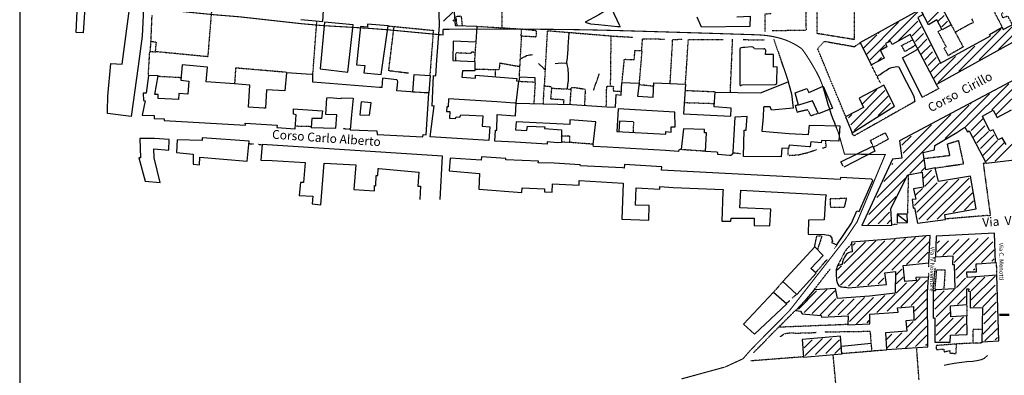
# Model space of a CAD drawing. Extents: x 4459 to 21699, y 4792 to 38461.
# Drawn here: x 4459 to 8933, y 21602 to 23216 of the extents above; entities that cross this region are included whole.
import ezdxf

# ---------------------------------------------------------------- set-up
doc = ezdxf.new("R2010")
doc.units = 0
doc.header["$MEASUREMENT"] = 0
doc.linetypes.add('P_5', pattern=[0.375002, 0.046875, -0.070313, 0.117188, -0.070313, 0.070313])
for name, color, linetype in [('3', 7, 'CONTINUOUS'), ('4', 7, 'CONTINUOUS'), ('8', 7, 'CONTINUOUS'), ('BASE', 7, 'CONTINUOUS'), ('CAMPITUR', 7, 'CONTINUOUS'), ('CONFINI', 7, 'CONTINUOUS'), ('EDIFICI', 7, 'CONTINUOUS'), ('NOMSTRAD', 7, 'CONTINUOUS'), ('ZONIZZ', 7, 'CONTINUOUS')]:
    doc.layers.add(name, color=color, linetype=linetype)
doc.styles.get("Standard").update_dxf_attribs({"font": 'arial.ttf'})

msp = doc.modelspace()

# ---------------------------------------------------------------- linework, layer by layer
at = {"layer": '3', "color": 1, "linetype": 'P_5'}
for points in [[(8028.1, 23437.3, 0), (8031.7, 23170.5, 0), (8031.2, 23167, 0), (7877.6, 23166.2, 0)], [(8250.9, 23268, 0), (8250.5, 23126.1, 0), (8082, 23153.4, 0), (8080.9, 23409.6, 0)], [(6648.4, 23312.2, 0), (6649.6, 23179.1, 0)], [(5055.3, 23115.8, 0), (5060.5, 23236.8, 0)], [(5330.4, 23258, 0), (5313.4, 23048, 0), (5075.8, 23071.1, 0)], [(7846.3, 23163.1, 0), (7845.3, 23243.4, 0), (7875.5, 23244.2, 0)], [(5791, 22968.7, 0), (5809.2, 23211.2, 0)], [(6132.6, 23188.2, 0), (6329, 23169, 0), (6338.4, 23168.7, 0), (6322.4, 22964.2, 0)], [(6225.4, 22972.9, 0), (6135.6, 22984.3, 0), (6160.1, 23185.1, 0)], [(6536, 23186.4, 0), (6737.8, 23174.1, 0)], [(6729.1, 22955.3, 0), (6739.6, 23142.1, 0)], [(6843.6, 22916.2, 0), (6857.3, 23166.6, 0), (7162.9, 23141.5, 0), (7245.4, 23136.8, 0)], [(7145, 23143.1, 0), (7142.2, 22915.3, 0)], [(7285.4, 23076.5, 0), (7288.8, 23130, 0), (7388.4, 23128.3, 0)], [(6529.4, 23073.2, 0), (6532.8, 23113.8, 0)], [(7414.4, 22927, 0), (7425.9, 23126.6, 0), (7470.7, 23127.6, 0)], [(7483.8, 22922.3, 0), (7497.1, 23126.9, 0), (7654.6, 23125.7, 0)], [(7687.8, 22888.1, 0), (7698.3, 23128, 0)], [(7746.6, 23126, 0), (7843.1, 23124.5, 0)], [(7885.2, 23127.5, 0), (7951.1, 22934, 0)], [(8212.4, 22775.5, 0), (8084.6, 23084.2, 0), (8114.7, 23118.4, 0), (8251.4, 23094.2, 0), (8277.2, 23111.1, 0)], [(5043.4, 22964.4, 0), (5050, 23071.9, 0)], [(5436.7, 22925, 0), (5441.5, 22998.1, 0), (5671.5, 22978.5, 0)], [(5088.4, 22959.8, 0), (5193.2, 22954.1, 0)], [(6529.6, 22992.2, 0), (6619.8, 22990.3, 0)], [(7065.9, 22894.5, 0), (7092.4, 22970.2, 0)], [(6872.6, 22905.5, 0), (6964, 22900.9, 0)], [(8622.5, 22922.3, 0), (8634.9, 22903.6, 0), (8560, 22863.4, 0)], [(8527.2, 22845.1, 0), (8254.9, 22691.3, 0), (8249.5, 22689.7, 0), (8245.7, 22692, 0), (8241.7, 22698.5, 0), (8239, 22702.6, 0)], [(5784.1, 22730.4, 0), (5713.2, 22732.4, 0)], [(5963.4, 22718.8, 0), (5928.9, 22720.5, 0)], [(5502.5, 22653.6, 0), (5521, 22652.5, 0)], [(5543.4, 22650.6, 0), (5563.3, 22648.2, 0)], [(7067.2, 22650.5, 0), (6959.2, 22658.9, 0)], [(8105.6, 22633.5, 0), (8123.4, 22638.3, 0), (8121.2, 22667.7, 0)], [(7465, 22627.6, 0), (7575, 22620.3, 0)], [(7700, 22612.3, 0), (7733.4, 22608.8, 0)], [(7950.3, 22600.9, 0), (7951.4, 22630.9, 0)], [(7954.6, 22600.3, 0), (7997.6, 22603.1, 0), (8045.6, 22614.8, 0), (8080.9, 22626.9, 0)], [(8849.2, 22565, 0), (8836.8, 22563.5, 0), (8869, 22326.3, 0), (8855.5, 22326, 0)], [(8496.3, 22511.7, 0), (8492.6, 22336.6, 0)], [(8855.5, 22327, 0), (8664.1, 22311.4, 0)], [(8895.7, 22114.4, 0), (8897.9, 22055.9, 0)], [(8068.4, 21989.9, 0), (8141.5, 22084.2, 0)], [(7884.6, 21979, 0), (7927.5, 22028.3, 0)], [(7988.2, 21968.4, 0), (7968.4, 21951.7, 0)], [(7957, 21940.6, 0), (7942.9, 21928.1, 0)], [(8761.6, 21922.1, 0), (8763, 21870.9, 0)], [(7793.7, 21705.1, 0), (7985.7, 21899.1, 0)], [(7915.2, 21776.9, 0), (7925.2, 21784.5, 0), (7933.7, 21790.1, 0), (7944.8, 21792.7, 0), (7958.8, 21794, 0), (7977.6, 21793.8, 0), (7991.1, 21793.2, 0), (8005.4, 21793.7, 0), (8018.1, 21793.8, 0), (8031.1, 21793.8, 0), (8044.7, 21794.1, 0), (8077.3, 21796.8, 0)], [(8115, 21798.7, 0), (8322.7, 21801.8, 0), (8329.8, 21710.7, 0), (8192.9, 21699.5, 0)], [(8789.6, 21747.5, 0), (8713.8, 21743.9, 0)], [(8398.5, 21719.5, 0), (8397.9, 21715.8, 0), (8330, 21711.5, 0)], [(8545.4, 21580.3, 0), (8534.3, 21726.3, 0)], [(8167.6, 21559.8, 0), (8154.8, 21694.9, 0)]]:
    msp.add_polyline3d(points, dxfattribs=at)
at = {"layer": '3', "color": 1, "linetype": 'Continuous'}
msp.add_polyline3d([(8445.1, 22332.7, 0), (8492.5, 22296.8, 0)], dxfattribs=at)
at = {"layer": '4', "color": 1, "linetype": 'P_5'}
for points in [[(8369.9, 22928.2, 0), (8327.8, 23013.1, 0)], [(8337.4, 22639.8, 0), (8324.7, 22668.4, 0), (8390.8, 22702.8, 0), (8405.1, 22677.3, 0), (8403.4, 22672.5, 0), (8338.3, 22637.1, 0)], [(8447.8, 22286.5, 0), (8421.4, 22285, 0)], [(8174, 22194.8, 0), (8161.5, 22177.6, 0)], [(8128.9, 22129.3, 0), (8076, 22068.7, 0)], [(8587.8, 22112.3, 0), (8587.8, 22092, 0)], [(8619, 22117, 0), (8619, 22140.2, 0)], [(8587.8, 22067.1, 0), (8587.8, 22048.5, 0)], [(8609.7, 21989.4, 0), (8619, 22088.9, 0)], [(8220.6, 21832.2, 0), (7906.3, 21819.7, 0)], [(8019.5, 21685.2, 0), (7781.3, 21667, 0)]]:
    msp.add_polyline3d(points, dxfattribs=at)
at = {"layer": '8', "color": 4, "linetype": 'Continuous'}
for p, q in [((5560.7, 22649.3), (5554.1, 22578.4)), ((6379.4, 22596.4), (5560.7, 22649.3)), ((6368.9, 22400.5), (6379.4, 22596.4)), ((5554.1, 22578.4), (5605.7, 22576.4)), ((5605.7, 22576.4), (5756.5, 22568.4)), ((5756.5, 22568.4), (5748, 22477.5)), ((5840, 22526.5), (5842.7, 22564.4)), ((5842.7, 22564.4), (5986.2, 22557.4)), ((5986.2, 22557.4), (5976.9, 22445.6)), ((5827.4, 22375.7), (5840, 22526.5)), ((6077.2, 22462.6), (6078.9, 22509.5)), ((6078.9, 22509.5), (6086.2, 22508.5)), ((6086.2, 22508.5), (6088, 22540.4)), ((6088, 22540.4), (6091.3, 22540.4)), ((6091.3, 22540.4), (6272, 22523.5)), ((6272, 22523.5), (6268.3, 22460.6)), ((5734.7, 22477.5), (5728.3, 22417.6)), ((5748, 22477.5), (5734.7, 22477.5)), ((6070.6, 22439.6), (6071.2, 22463.6)), ((6071.2, 22463.6), (6077.2, 22462.6)), ((6268.3, 22460.6), (6279.7, 22460.6)), ((6279.7, 22460.6), (6277.1, 22400.5)), ((5728.3, 22417.6), (5790.6, 22414.6)), ((5790.6, 22414.6), (5788.1, 22379.7)), ((5976.9, 22445.6), (6070.6, 22439.6)), ((5788.1, 22379.7), (5827.4, 22375.7))]:
    msp.add_line(p, q, dxfattribs=at)
for points in [[(4858.1, 22791.1, 0), (4858.5, 22802.1, 0), (4859, 22869, 0), (4873.6, 23016.8, 0), (4925, 23013.8, 0), (4962.8, 23300.4, 0), (4758.4, 23319.3, 0), (4747.8, 23156.6, 0), (4715.9, 23158.6, 0), (4722.9, 23322.3, 0), (4726.8, 23395.2, 0), (4729.3, 23451.1, 0), (4824.4, 23438.2, 0), (4859.3, 23422.2, 0), (4886.5, 23420.2, 0), (4897.3, 23427.2, 0), (4941.9, 23437.2, 0), (5033.2, 23423.2, 0), (5023.2, 23299.4, 0), (5015.6, 23141.6, 0), (4997.3, 23004.8, 0), (4964.7, 22777.1, 0), (4858.1, 22791.1, 0)], [(5735.8, 23216.5, 0), (5836.1, 23207.5, 0), (5847.7, 23414.2, 0)], [(8552.1, 23263.4, 0), (8631, 23307.3, 0), (8691.4, 23192.5, 0), (8650.5, 23170.5, 0), (8626.6, 23215.5, 0), (8588.1, 23192.5, 0), (8552.1, 23263.4, 0)], [(5974.8, 23193.5, 0), (5844.4, 23204.5, 0), (5824.5, 22993.8, 0), (5949.3, 22977.8, 0), (5974.8, 23193.5, 0)], [(6317.8, 22884, 0), (6245.5, 22888, 0), (6251.4, 22967.8, 0), (6324.5, 22962.8, 0), (6317.8, 22884, 0)], [(5029.1, 22482.5, 0), (5096.7, 22476.5, 0), (5069.9, 22588.4, 0), (5068.3, 22630.3, 0), (5137.1, 22623.3, 0), (5137.6, 22672.3, 0), (5072, 22676.2, 0), (5004.2, 22677.2, 0), (5007.5, 22588.4, 0), (5001, 22588.4, 0), (5029.1, 22482.5, 0)], [(5172, 22613.3, 0), (5247.8, 22605.3, 0), (5247.4, 22560.4, 0), (5275.3, 22557.4, 0), (5277.3, 22592.4, 0), (5491.9, 22573.4, 0), (5502, 22665.3, 0), (5288.7, 22679.2, 0), (5288, 22667.3, 0), (5174.4, 22671.3, 0), (5172, 22613.3, 0)], [(6410.4, 22529.5, 0), (6548.7, 22518.5, 0), (6544.9, 22446.6, 0), (6740.1, 22431.6, 0), (6742, 22452.6, 0), (6843.6, 22448.6, 0), (6843.7, 22434.6, 0), (6877.8, 22433.6, 0), (6879.8, 22471.5, 0), (7000.4, 22464.6, 0), (7000.7, 22486.5, 0), (7201.5, 22474.5, 0), (7194.5, 22310.8, 0), (7316.9, 22306.8, 0), (7319.6, 22372.7, 0), (7256.8, 22374.7, 0), (7259.6, 22452.6, 0), (7367.5, 22446.6, 0), (7367, 22458.6, 0), (7428.2, 22454.6, 0), (7654.6, 22445.6, 0), (7653.5, 22434.6, 0), (7648.6, 22300.8, 0), (7690.4, 22300.8, 0), (7691.7, 22315.8, 0), (7796.6, 22315.8, 0), (7796.1, 22281.8, 0), (7867.8, 22280.8, 0), (7871.3, 22356.7, 0), (7730.5, 22361.7, 0), (7735.9, 22441.6, 0), (8123, 22421.6, 0), (8120.6, 22407.6, 0), (8114.6, 22307.8, 0), (8042.8, 22305.8, 0), (8041.4, 22242.9, 0), (8115.8, 22240.9, 0), (8123.6, 22239.9, 0), (8133.6, 22237.9, 0), (8141.3, 22234.9, 0), (8148.2, 22224.9, 0), (8149.6, 22219.9, 0), (8151.5, 22210.9, 0), (8147.6, 22204.9, 0), (8172.1, 22194, 0), (8238.7, 22292.8, 0), (8261.8, 22347.7, 0), (8272.5, 22345.7, 0), (8323.3, 22459.6, 0), (8334.8, 22486.5, 0), (8332.4, 22489.5, 0), (8329.2, 22492.5, 0), (8187.6, 22499.5, 0), (8186.9, 22490.5, 0), (7374.6, 22532.5, 0), (7376.3, 22548.4, 0), (7207.4, 22559.4, 0), (7205.3, 22542.4, 0), (7198.4, 22543.4, 0), (7006.4, 22553.4, 0), (7005.7, 22557.4, 0), (6887.9, 22564.4, 0), (6815.4, 22566.4, 0), (6816.4, 22574.4, 0), (6667.5, 22579.4, 0), (6668.4, 22586.4, 0), (6557.2, 22593.4, 0), (6556, 22578.4, 0), (6414.5, 22587.4, 0), (6410.4, 22529.5, 0)], [(8071.1, 22185, 0), (7926, 22028.2, 0), (7989.9, 21968.3, 0), (8077.3, 22065.1, 0), (8053.1, 22086.1, 0), (8110.1, 22145, 0), (8071.1, 22185, 0)], [(7884.6, 21979.3, 0), (7945.1, 21926.3, 0), (7797.4, 21788.5, 0), (7747.3, 21834.5, 0), (7884.6, 21979.3, 0)]]:
    msp.add_polyline3d(points, dxfattribs=at)
at = {"layer": 'BASE', "color": 1, "linetype": 'Continuous'}
for points in [[(7186.4, 23188.6, 0), (7147.1, 23268.7, 0), (7131.1, 23261, 0), (7110.3, 23249.8, 0), (7089.7, 23238, 0), (7028.6, 23205.4, 0), (7052.1, 23198, 0), (7088.1, 23193.9, 0), (7174.5, 23185, 0), (7188.7, 23185.5, 0)], [(7717.5, 23228.7, 0), (7777.2, 23232.2, 0), (7776.8, 23185.4, 0), (7557.5, 23182.4, 0), (7537.3, 23227.7, 0)], [(8560.8, 22863.8, 0), (8469.9, 23042.6, 0), (8539, 23082.2, 0)], [(8354.7, 22960.6, 0), (8367.9, 22967.1, 0), (8382.2, 22978.5, 0), (8395.5, 22985.6, 0), (8408.4, 22994.3, 0), (8422.2, 22998.7, 0), (8436.4, 23002.2, 0), (8444.1, 23004, 0), (8453.8, 23001.6, 0), (8471.5, 22964.9, 0), (8519.6, 22872.5, 0), (8523.2, 22862.1, 0), (8524.9, 22852.7, 0), (8524.8, 22845.4, 0)], [(8200.9, 22550.8, 0), (8189.9, 22570.5, 0), (8334.9, 22642.6, 0), (8344.4, 22618.8, 0), (8203.2, 22546.2, 0)], [(8192.7, 21734.1, 0), (8327.9, 21747.8, 0)], [(8659.2, 21647, 0), (8673.2, 21650.2, 0), (8704.8, 21656, 0), (8739.2, 21662, 0), (8761.8, 21663.6, 0), (8789.1, 21665.4, 0), (8808.5, 21668.5, 0), (8829.1, 21673.6, 0), (8843.2, 21679.7, 0), (8856.4, 21691.2, 0)]]:
    msp.add_polyline3d(points, dxfattribs=at)
at = {"layer": 'BASE', "color": 1, "linetype": 'P_5'}
for points in [[(8923.7, 23182.5, 0), (8868.6, 23289.4, 0), (8888.5, 23298.4, 0), (8894.1, 23288.4, 0), (8903.2, 23291.4, 0), (8927, 23244.4, 0), (8917.9, 23240.4, 0), (8925.7, 23225.5, 0), (8947.4, 23233.5, 0), (8968.2, 23193.5, 0)], [(6470.4, 23190.5, 0), (6466.1, 23232.5, 0), (6440.3, 23229.5, 0), (6445.1, 23189.5, 0)], [(8708.2, 23159.6, 0), (8780.5, 23199.5, 0), (8793, 23203.5, 0), (8785.4, 23220.5, 0)], [(6737.5, 23143.6, 0), (6739.8, 23174.5, 0), (6806.3, 23167.5, 0), (6804.3, 23137.6, 0), (6737.1, 23141.6, 0)], [(8691.4, 23192.5, 0), (8745.8, 23092.7, 0), (8676.7, 23052.7, 0)], [(8677.1, 23054.7, 0), (8658.9, 23087.7, 0), (8669.5, 23092.7, 0), (8631.8, 23162.6, 0), (8647.2, 23171.5, 0)], [(5075.8, 23070.7, 0), (5080.1, 23114.6, 0), (5054.3, 23115.6, 0), (5050.6, 23071.7, 0), (5077.9, 23070.7, 0)], [(8480.7, 23072.7, 0), (8465.7, 23098.7, 0), (8516, 23125.6, 0)], [(8528.1, 23099.6, 0), (8482.4, 23071.7, 0)], [(6530.6, 23067.7, 0), (6510.2, 23068.7, 0), (6508.8, 23062.7, 0), (6440.1, 23065.7, 0), (6438.3, 23030.8, 0)], [(6526.7, 23027.8, 0), (6529.4, 23072.7, 0)], [(7195.8, 22932.9, 0), (7206.5, 23036.7, 0), (7251.1, 23034.7, 0), (7254.7, 23076.7, 0), (7285.8, 23075.7, 0), (7273.1, 22926.9, 0)], [(6639, 22990.8, 0), (6640.7, 23018.8, 0)], [(6641.2, 23019.8, 0), (6731.6, 23003.8, 0)], [(6620.1, 22957.9, 0), (6621.3, 22990.8, 0), (6637.8, 22989.8, 0)], [(6727.3, 22936.9, 0), (6801.1, 22932.9, 0), (6794.9, 22836, 0)], [(6838.1, 22834, 0), (6842.3, 22915.9, 0), (6875.6, 22912.9, 0)], [(6875.8, 22911.9, 0), (6871.1, 22857, 0), (6931.3, 22854, 0), (6929.2, 22832, 0)], [(6959.9, 22832, 0), (6965.4, 22908.9, 0), (6979, 22908.9, 0), (7028.4, 22900.9, 0), (7025.1, 22828, 0)], [(7124.2, 22822, 0), (7126.2, 22914.9, 0), (7156.4, 22914.9, 0), (7155.1, 22893, 0), (7193.3, 22891, 0)], [(7340.5, 22913.9, 0), (7273, 22920.9, 0)], [(7619.6, 22888, 0), (7482.1, 22894, 0)], [(7479.8, 22840, 0), (7615.3, 22836, 0)], [(7993.3, 22794.1, 0), (7983.1, 22827, 0), (7997.2, 22831, 0)], [(8084.2, 22789.1, 0), (8054, 22779.1, 0), (8039.3, 22807.1, 0), (7992.5, 22796.1, 0)], [(7247.6, 22754.1, 0), (7246, 22704.2, 0)], [(6959.2, 22658.3, 0), (6958.6, 22688.2, 0), (6918, 22688.2, 0)], [(6958, 22658.3, 0), (6921, 22660.3, 0)], [(8568.2, 22586.4, 0), (8685.7, 22600.4, 0), (8674.1, 22652.3, 0), (8723.8, 22668.3, 0), (8746.9, 22560.4, 0), (8617, 22541.4, 0)], [(8214.9, 22405.6, 0), (8204.6, 22363.7, 0), (8144, 22363.7, 0), (8141.9, 22404.6, 0), (8214.9, 22405.6, 0)], [(8070.8, 22185, 0), (8081.3, 22234.9, 0), (8103.8, 22234.9, 0), (8084.2, 22174, 0)], [(8241, 22195.8, 0), (8236.1, 22195, 0), (8217.8, 22176.3, 0), (8205.2, 22158.3, 0), (8193.9, 22135, 0), (8186.3, 22121.8, 0), (8171.1, 22091.7, 0)], [(8617.9, 21989.3, 0), (8625.8, 22080.1, 0), (8663.5, 22080.1, 0), (8657.6, 21992.2, 0)], [(8790.4, 21747.6, 0), (8791, 21811.5, 0), (8831.1, 21810.5, 0)], [(8714.3, 21701.7, 0), (8714.9, 21743.6, 0), (8623.2, 21736.6, 0), (8623.5, 21718.6, 0), (8657.4, 21720.6, 0), (8659.2, 21708.7, 0), (8685.6, 21713.7, 0), (8684.8, 21702.7, 0), (8713.6, 21700.7, 0)], [(8830.4, 21752.6, 0), (8830.4, 21748.6, 0), (8790.6, 21746.6, 0)]]:
    msp.add_polyline3d(points, dxfattribs=at)
at = {"layer": 'BASE', "color": 3, "linetype": 'Continuous'}
msp.add_polyline3d([(7246, 22753.1, 0), (7184.6, 22756.1, 0), (7181.6, 22708.2, 0)], dxfattribs=at)
at = {"layer": 'CAMPITUR', "color": 4, "const_width": 5}
for points in [[(6362.2, 23148.8), (6382.1, 23147.5), (6382.3, 23172.7)], [(7956.3, 21894.7), (8211.2, 22220.9), (8264, 22299), (8391.6, 22604.1), (8206.6, 22606), (8176.6, 22710.3)], [(7780.2, 21716.8), (7745.4, 21676.7)], [(7745.4, 21676.7), (7663.9, 21639.2)]]:
    msp.add_lwpolyline(points, dxfattribs=at)
at = {"layer": 'CONFINI', "color": 4, "const_width": 5}
msp.add_lwpolyline([(7662.4, 21638.9), (7465.7, 21585.2)], dxfattribs=at)
at = {"layer": 'EDIFICI', "color": 3}
msp.add_line((4458.9, 38461), (4458.9, 4792), dxfattribs=at)
at = {"layer": 'EDIFICI', "color": 1, "linetype": 'Continuous'}
for p, q in [((9283.8, 23457.9), (8906.6, 23080.7)), ((8648.3, 23266.7), (8586.3, 23204.7)), ((6385.2, 23209.9), (6426.5, 23251.2)), ((8405.5, 23116.9), (8545, 23256.4)), ((8632.8, 23209.9), (8658.6, 23235.7)), ((6431.7, 23215), (6426.5, 23209.9)), ((8452, 23204.7), (8307.3, 23060)), ((8539.8, 23209.9), (8452, 23122)), ((8514, 23142.7), (8555.3, 23184)), ((8674.1, 23209.9), (8648.3, 23184)), ((8917, 23173.7), (8725.8, 22982.5)), ((8818.8, 23034.2), (8979, 23194.4)), ((8291.8, 23085.9), (8353.8, 23147.9)), ((8364.1, 23158.2), (8359, 23153)), ((8565.6, 23153), (8529.5, 23116.9)), ((8390, 23101.4), (8322.8, 23034.2)), ((8539.8, 23085.9), (8581.1, 23127.2)), ((8596.6, 23101.4), (8555.3, 23060)), ((8632.8, 22930.9), (8798.1, 23096.2)), ((8359, 23029), (8374.5, 23044.5)), ((8570.8, 23034.2), (8607, 23070.4)), ((8622.5, 23044.5), (8586.3, 23008.4)), ((8710.3, 23049.7), (8612.1, 22951.5)), ((8596.6, 22977.4), (8638, 23018.7)), ((8896.3, 22786.2), (9128.8, 23018.7)), ((9041, 22972.2), (8875.6, 22806.8)), ((8756.8, 22729.3), (8953.2, 22925.7)), ((8390, 22894.7), (8235, 22739.7)), ((8405.5, 22868.8), (8250.5, 22713.8)), ((8353.8, 22899.8), (8286.6, 22832.7)), ((8663.8, 22677.6), (8865.3, 22879.2)), ((8772.3, 22827.5), (8353.8, 22409)), ((8359, 22781), (8415.8, 22837.8)), ((8782.6, 22837.8), (8777.5, 22832.7)), ((8224.6, 22770.7), (8240.1, 22786.2)), ((8384.8, 22481.3), (8689.6, 22786.2)), ((8601.8, 22739.7), (8472.6, 22610.5)), ((8834.3, 22765.5), (8782.6, 22713.8)), ((8793, 22682.8), (8844.6, 22734.5)), ((8467.5, 22646.6), (8508.8, 22688)), ((8860.1, 22708.6), (8808.5, 22657)), ((8824, 22631.1), (8886, 22693.1)), ((8901.5, 22667.3), (8834.3, 22600.1)), ((8849.8, 22574.3), (8932.5, 22657)), ((8979, 22662.1), (8891.1, 22574.3)), ((8426.1, 22564), (8421, 22558.8)), ((8503.6, 22517.5), (8565.6, 22579.5)), ((8570.8, 22543.3), (8555.3, 22527.8)), ((8565.6, 22496.8), (8601.8, 22533)), ((8617.3, 22507.1), (8570.8, 22460.6)), ((8317.6, 22331.5), (8483, 22496.8)), ((8627.6, 22476.1), (8524.3, 22372.8)), ((8534.6, 22341.8), (8674.1, 22481.3)), ((8725.8, 22491.6), (8545, 22310.8)), ((8772.3, 22496.8), (8581.1, 22305.6)), ((8627.6, 22310.8), (8777.5, 22460.6)), ((8441.6, 22414.1), (8312.5, 22285)), ((8529.5, 22419.3), (8560.5, 22450.3)), ((8787.8, 22429.6), (8700, 22341.8)), ((8751.6, 22352.1), (8793, 22393.5)), ((8359, 22290.1), (8410.6, 22341.8)), ((8415.8, 22305.6), (8400.3, 22290.1)), ((8348.6, 22212.6), (8178.1, 22042.1)), ((8188.5, 22011.1), (8390, 22212.6)), ((8204, 22109.3), (8302.1, 22207.5)), ((8436.5, 22217.8), (8224.6, 22006)), ((8255.6, 22202.3), (8245.3, 22192)), ((8483, 22223), (8266, 22006)), ((8312.5, 22011.1), (8529.5, 22228.1)), ((8421, 22078.3), (8576, 22233.3)), ((8591.5, 22207.5), (8488.1, 22104.1)), ((8627.6, 22161), (8679.3, 22212.6)), ((8638, 22212.6), (8627.6, 22202.3)), ((8725.8, 22217.8), (8653.5, 22145.5)), ((8700, 22150.6), (8772.3, 22223)), ((8813.6, 22223), (8705.1, 22114.5)), ((8710.3, 22078.3), (8860.1, 22228.1)), ((8880.8, 22207.5), (8715.5, 22042.1)), ((8539.8, 22114.5), (8586.3, 22161)), ((8886, 22171.3), (8829.1, 22114.5)), ((8875.6, 22119.6), (8886, 22130)), ((8172.9, 22078.3), (8193.6, 22099)), ((8467.5, 22083.5), (8441.6, 22057.6)), ((8798.1, 22083.5), (8793, 22078.3)), ((8384.8, 22042.1), (8359, 22016.3)), ((8400.3, 21892.3), (8550.1, 22042.1)), ((8441.6, 22016.3), (8472.6, 22047.3)), ((8488.1, 22021.5), (8441.6, 21975)), ((8581.1, 22031.8), (8462.3, 21912.9)), ((8803.3, 22047.3), (8622.5, 21866.4)), ((8715.5, 22000.8), (8756.8, 22042.1)), ((8891.1, 22052.5), (8782.6, 21943.9)), ((8782.6, 21985.3), (8844.6, 22047.3)), ((8793, 21912.9), (8891.1, 22011.1)), ((7997.3, 21902.6), (8079.9, 21985.3)), ((8126.4, 21990.5), (8023.1, 21887.1)), ((8059.3, 21881.9), (8162.6, 21985.3)), ((8436.5, 21969.8), (8353.8, 21887.1)), ((8508.8, 21918.1), (8581.1, 21990.5)), ((8658.6, 21985.3), (8612.1, 21938.8)), ((8617.3, 21902.6), (8705.1, 21990.5)), ((8896.3, 21975), (8834.3, 21912.9)), ((8167.8, 21949.1), (8095.4, 21876.8)), ((8131.6, 21871.6), (8204, 21943.9)), ((8250.5, 21949.1), (8178.1, 21876.8)), ((8219.5, 21876.8), (8297, 21954.3)), ((8338.3, 21954.3), (8229.8, 21845.8)), ((8260.8, 21835.4), (8390, 21964.6)), ((8581.1, 21949.1), (8524.3, 21892.3)), ((8756.8, 21959.4), (8720.6, 21923.3)), ((8839.5, 21876.8), (8896.3, 21933.6)), ((8524.3, 21850.9), (8581.1, 21907.8)), ((8622.5, 21825.1), (8684.5, 21887.1)), ((8896.3, 21892.3), (8839.5, 21835.4)), ((8317.6, 21850.9), (8307.3, 21840.6)), ((8581.1, 21866.4), (8441.6, 21726.9)), ((8493.3, 21819.9), (8519.1, 21845.8)), ((8700, 21861.3), (8622.5, 21783.8)), ((8638, 21757.9), (8746.5, 21866.4)), ((8710.3, 21788.9), (8756.8, 21835.4)), ((8834.3, 21788.9), (8896.3, 21850.9)), ((8421, 21788.9), (8395.1, 21763.1)), ((8400.3, 21726.9), (8467.5, 21794.1)), ((8483, 21726.9), (8581.1, 21825.1)), ((8901.5, 21814.8), (8844.6, 21757.9)), ((8059.3, 21763.1), (8023.1, 21726.9)), ((8028.3, 21690.8), (8105.8, 21768.3)), ((8147.1, 21768.3), (8074.8, 21695.9)), ((8121.3, 21701.1), (8183.3, 21763.1)), ((8581.1, 21783.8), (8529.5, 21732.1)), ((8576, 21737.3), (8581.1, 21742.4)), ((8891.1, 21763.1), (8901.5, 21773.4)), ((8188.5, 21726.9), (8162.6, 21701.1))]:
    msp.add_line(p, q, dxfattribs=at)
at = {"layer": 'EDIFICI', "color": 4, "linetype": 'Continuous'}
for points in [[(8180.7, 22664.3, 0), (8101.7, 22668.3, 0), (8100.8, 22657.3, 0), (8053.3, 22661.3, 0), (8051.2, 22639.3, 0), (8046, 22639.3, 0), (7954.5, 22647.3, 0), (7952.8, 22631.3, 0), (7922.4, 22632.3, 0), (7918.7, 22594.4, 0), (7747.6, 22595.4, 0), (7750.7, 22714.2, 0), (7759.2, 22715.2, 0), (7759.8, 22717.2, 0), (7764, 22776.1, 0), (7707.5, 22773.1, 0), (7699.5, 22616.3, 0), (7699, 22610.3, 0), (7695.8, 22605.3, 0), (7695.2, 22602.4, 0), (7690.8, 22600.4, 0), (7683.9, 22600.4, 0), (7631.2, 22604.4, 0), (7631.5, 22613.3, 0), (7624.8, 22614.3, 0), (7574.6, 22618.3, 0), (7579.1, 22703.2, 0), (7570.4, 22702.2, 0), (7570.7, 22718.2, 0), (7474.4, 22721.2, 0), (7463.8, 22626.3, 0), (7461.8, 22626.3, 0), (7459, 22626.3, 0), (7456.8, 22625.3, 0), (7453.3, 22624.3, 0), (7452.6, 22620.3, 0), (7452.7, 22617.3, 0), (7393.6, 22622.3, 0), (7128.3, 22637.3, 0), (7065.7, 22641.3, 0), (7065, 22649.3, 0), (7076.7, 22752.1, 0), (6958.6, 22761.1, 0), (6958, 22740.2, 0), (6714.5, 22753.1, 0), (6711.7, 22716.2, 0), (6763.8, 22713.2, 0), (6765.6, 22732.2, 0), (6844.9, 22729.2, 0), (6843.2, 22722.2, 0), (6921.3, 22716.2, 0), (6920, 22658.3, 0), (6902.3, 22657.3, 0), (6856, 22661.3, 0), (6855, 22651.3, 0), (6710.7, 22660.3, 0), (6617.9, 22665.3, 0), (6621.3, 22714.2, 0), (6626.4, 22714.2, 0), (6627.7, 22786.1, 0), (6711.5, 22780.1, 0), (6715.4, 22837, 0), (6708.9, 22837, 0), (6627.2, 22844, 0), (6407.1, 22857, 0), (6405.7, 22820, 0), (6400.1, 22820, 0), (6398.6, 22799.1, 0), (6413.9, 22799.1, 0), (6411.3, 22769.1, 0), (6439.3, 22768.1, 0), (6441.5, 22775.1, 0), (6459.3, 22774.1, 0), (6463.6, 22785.1, 0), (6500.4, 22782.1, 0), (6563.9, 22779.1, 0), (6560.7, 22733.2, 0), (6595.8, 22730.2, 0), (6589.8, 22668.3, 0), (6324.1, 22685.2, 0), (6341.9, 22825, 0), (6333, 22824, 0), (6339.8, 22962.8, 0), (6349.3, 22960.9, 0), (6354, 23032.7, 0), (6365.7, 23190.5, 0), (6361.8, 23358.3, 0)], [(6427.9, 23311.3, 0), (6437.2, 23189.5, 0), (6536.3, 23187.5, 0), (6531.7, 23114.6, 0), (6428.9, 23119.6, 0), (6426.8, 23031.7, 0), (6527.5, 23026.8, 0), (6526.8, 22983.8, 0), (6471.2, 22983.8, 0), (6468.5, 22954.9, 0), (6529.8, 22950.9, 0), (6530, 22964.8, 0), (6717.7, 22949.9, 0), (6716.5, 22938.9, 0), (6724.9, 22937.9, 0), (6713.6, 22837, 0), (6968.1, 22831, 0), (7126.6, 22821, 0), (7165.9, 22819, 0), (7169.2, 22876, 0), (7191.7, 22874, 0), (7195.5, 22931.9, 0), (7273.2, 22927.9, 0), (7266.5, 22869, 0), (7337.7, 22864, 0), (7340.5, 22929.9, 0), (7484, 22922.9, 0), (7475.3, 22789.1, 0), (7689.3, 22778.1, 0), (7692.3, 22815, 0), (7614, 22820, 0), (7619.1, 22888, 0), (7825.4, 22884, 0), (7951.1, 22933.9, 0), (7965.8, 22880, 0), (7973.1, 22815, 0), (7874.3, 22805.1, 0), (7868.8, 22820, 0), (7841, 22821, 0), (7839.8, 22821, 0), (7839.2, 22817, 0), (7836.7, 22775.1, 0), (7831.5, 22710.2, 0), (7954.5, 22700.2, 0), (8043.4, 22695.2, 0), (8047.3, 22737.2, 0), (8185.2, 22734.2, 0), (8180.7, 22664.3, 0)], [(9143.2, 23208.5, 0), (8624.9, 22921.9, 0), (8504.4, 23148.6, 0), (8423.1, 23103.6, 0), (8415.7, 23118.6, 0), (8393.5, 23107.6, 0), (8398.8, 23093.7, 0), (8369.4, 23076.7, 0), (8386.9, 23041.7, 0), (8329.2, 23010.8, 0), (8277.3, 23112.6, 0), (8551.6, 23264.4, 0), (8564.5, 23239.4, 0), (8539, 23226.5, 0), (8643, 23018.8, 0), (8870, 23142.6, 0), (8866, 23148.6, 0), (8923.5, 23182.5, 0), (8927.8, 23172.5, 0), (8987.5, 23203.5, 0)], [(5989, 23010.8, 0), (6027.3, 23007.8, 0), (6022.4, 22974.8, 0), (6100.8, 22967.8, 0), (6133.2, 23188.5, 0), (6039.3, 23195.5, 0), (6038.8, 23182.5, 0), (6007.9, 23185.5, 0), (5989, 23010.8, 0)], [(6947.6, 22903.3, 0), (6948.7, 22920.7, 0), (6952, 22940.2, 0), (6952.6, 22965.8, 0), (6950.7, 22994, 0), (6946.6, 23012.8, 0), (6945.2, 23023.8, 0), (6948.1, 23043.3, 0), (6949.4, 23065.3, 0), (6951.5, 23079.6, 0), (6951.1, 23092.9, 0), (6955.5, 23156.2, 0)], [(9339.9, 23135.6, 0), (8455.9, 22666.3, 0), (8467.1, 22587.4, 0), (8425.3, 22583.4, 0), (8284.9, 22281.8, 0)], [(7731.1, 22921.9, 0), (7732.7, 22917.9, 0), (7735, 22917.9, 0), (7738.1, 22918.9, 0), (7741.1, 22919.9, 0), (7890.9, 22921.9, 0), (7894.8, 22923.9, 0), (7898.4, 22926.9, 0), (7899, 22932.9, 0), (7900.3, 23001.8, 0), (7884.1, 23000.8, 0), (7883.6, 23058.7, 0), (7848.3, 23057.7, 0), (7849.8, 23076.7, 0), (7849.3, 23078.7, 0), (7846.8, 23081.7, 0), (7844.4, 23083.7, 0), (7840.9, 23083.7, 0), (7838.6, 23082.7, 0), (7796.9, 23083.7, 0), (7795.8, 23087.7, 0), (7793.7, 23090.7, 0), (7789.6, 23091.7, 0), (7785.6, 23093.7, 0), (7754.2, 23090.7, 0), (7745.2, 23090.7, 0), (7736.7, 23088.7, 0), (7732.6, 23085.7, 0), (7731, 23082.7, 0), (7731.1, 22921.9, 0)], [(6737.5, 23040, 0), (6741.9, 23043.6, 0), (6751.4, 23047.7, 0), (6755.5, 23049.7, 0), (6761.2, 23053.2, 0), (6769.2, 23055.4, 0), (6776, 23056.4, 0), (6782.8, 23057.1, 0), (6788.2, 23058, 0)], [(5015.9, 22782.1, 0), (5069.6, 22781.1, 0), (5070, 22767.1, 0), (5115.6, 22766.1, 0), (5115.9, 22758.1, 0), (5484.4, 22737.2, 0), (5483.7, 22747.1, 0), (5628.9, 22737.2, 0), (5627.2, 22726.2, 0), (5710.1, 22721.2, 0), (5715.1, 22785.1, 0), (5703.2, 22787.1, 0), (5703.2, 22811, 0), (5722.4, 22810, 0), (5834.6, 22803.1, 0), (5830.5, 22767.1, 0), (5787, 22767.1, 0), (5783.5, 22726.2, 0), (5895.7, 22723.2, 0), (5899.8, 22785.1, 0), (5850.4, 22786.1, 0), (5855.1, 22861, 0), (5865.5, 22863, 0), (5918.8, 22859, 0), (5919.2, 22862, 0), (5973.9, 22860, 0), (5966.6, 22784.1, 0), (5959.9, 22716.2, 0), (6081.9, 22712.2, 0), (6082.4, 22695.2, 0), (6291, 22685.2, 0), (6291.7, 22695.2, 0), (6305.7, 22694.2, 0), (6318.5, 22883, 0), (6173.1, 22893, 0), (6176.9, 22933.9, 0), (6175.9, 22940.9, 0), (6172.1, 22943.9, 0), (6106.7, 22950.9, 0), (6104, 22907.9, 0), (6093.4, 22907.9, 0), (5790.9, 22932.9, 0), (5791, 22968.8, 0), (5783.4, 22967.8, 0), (5670.8, 22975.8, 0), (5664.3, 22894, 0), (5580.7, 22897.9, 0), (5576.2, 22814, 0), (5567.9, 22815, 0), (5498, 22819, 0), (5503.9, 22918.9, 0), (5434.5, 22924.9, 0), (5306.4, 22934.9, 0), (5311.7, 23000.8, 0), (5197.8, 23010.8, 0), (5191, 22941.9, 0), (5227.3, 22936.9, 0), (5222.8, 22878, 0), (5181.5, 22881, 0), (5181.2, 22854, 0), (5087.5, 22858, 0), (5088.2, 22876, 0), (5073.7, 22876, 0), (5088.1, 22960.9, 0), (5044.5, 22962.8, 0), (5033.3, 22883, 0), (5020.7, 22882, 0), (5021.1, 22849, 0), (5028.8, 22848, 0), (5015.9, 22782.1, 0)], [(6816.8, 23017, 0), (6840.9, 22994.9, 0), (6847.2, 22990.5, 0)], [(6946.2, 23018.3, 0), (6937.3, 23017.9, 0), (6921.3, 23019.4, 0), (6905.8, 23017.2, 0), (6891.5, 23015.8, 0)], [(6801.1, 22932.9, 0), (6801.3, 22951.9, 0), (6729.1, 22954.9, 0), (6727.3, 22936.9, 0)], [(8088.7, 22789.1, 0), (8060.7, 22848, 0), (7997.7, 22829, 0), (7981.9, 22885, 0), (8035.6, 22903.9, 0), (8044, 22886, 0), (8110.3, 22914.9, 0), (8151.6, 22814, 0), (8088.7, 22789.1, 0)], [(8240.9, 22702.2, 0), (8433.5, 22823, 0), (8384.6, 22918.9, 0), (8273.1, 22860, 0), (8292.4, 22817, 0), (8211.7, 22775.1, 0), (8240.9, 22702.2, 0)], [(6005, 22784.1, 0), (6048.6, 22782.1, 0), (6055.3, 22839, 0), (6009.9, 22843, 0), (6005, 22784.1, 0)], [(7419, 22730.2, 0), (7436.6, 22729.2, 0), (7435.1, 22796.1, 0), (7178.9, 22812, 0), (7171.6, 22709.2, 0), (7394.8, 22696.2, 0), (7394.8, 22708.2, 0), (7419, 22705.2, 0), (7419, 22730.2, 0)], [(8940.3, 22649.3, 0), (8922.8, 22680.2, 0), (8904.6, 22671.3, 0), (8882.6, 22716.2, 0), (8867.2, 22710.2, 0), (8834, 22778.1, 0), (8882.5, 22805.1, 0), (8900.1, 22772.1, 0), (8965.8, 22807.1, 0)], [(8284.9, 22281.8, 0), (8421.4, 22283.8, 0), (8416.4, 22358.7, 0), (8493.6, 22511.5, 0), (8559.2, 22524.5, 0), (8564.8, 22456.6, 0), (8520.3, 22448.6, 0), (8530.2, 22401.6, 0), (8514.7, 22400.6, 0), (8519, 22360.7, 0), (8524.1, 22362.7, 0), (8537.9, 22292.8, 0), (8664.8, 22309.8, 0), (8662.4, 22331.8, 0), (8804.4, 22357.7, 0), (8779.1, 22505.5, 0), (8634.1, 22481.5, 0), (8617.9, 22543.4, 0), (8575.3, 22534.5, 0), (8563.2, 22613.3, 0), (8614.8, 22625.3, 0), (8616.2, 22645.3, 0), (8716.5, 22704.2, 0), (8753.6, 22728.2, 0), (8764.8, 22707.2, 0), (8772.6, 22712.2, 0), (8850.4, 22564.4, 0), (9081, 22591.4, 0)], [(8492.2, 22294.8, 0), (8491.8, 22332.7, 0), (8445.1, 22332.7, 0), (8446.2, 22293.8, 0), (8492.2, 22294.8, 0)], [(8397.2, 21718.6, 0), (8585.5, 21730.6, 0), (8583.9, 21977.3, 0), (8587.9, 22047.2, 0), (8529.9, 22046.2, 0), (8531.5, 22032.2, 0), (8480.8, 22028.2, 0), (8473.3, 22100.1, 0), (8589, 22112.1, 0), (8595.9, 22236.9, 0), (8440.9, 22222.9, 0), (8434.6, 22221.9, 0), (8238.6, 22205.9, 0), (8242, 22163, 0), (8231.9, 22160, 0), (8224.7, 22157, 0), (8216.3, 22151, 0), (8211.5, 22146, 0), (8206.3, 22138, 0), (8201.4, 22129, 0), (8197.8, 22117.1, 0), (8196.5, 22105.1, 0), (8192, 22104.1, 0), (8185.5, 22102.1, 0), (8179.5, 22100.1, 0), (8176.4, 22098.1, 0), (8173.4, 22095.1, 0), (8171.2, 22090.1, 0), (8168.1, 22081.1, 0), (8168.2, 22063.1, 0), (8170.6, 22033.2, 0), (8173.3, 22023.2, 0), (8176, 22016.2, 0), (8181.5, 22007.2, 0), (8189.7, 22003.2, 0), (8196.2, 22003.2, 0), (8203.7, 22002.2, 0), (8212.1, 22001.2, 0), (8222.6, 21999.2, 0), (8397, 22013.2, 0), (8390.3, 22067.1, 0), (8438.6, 22073.1, 0), (8436.3, 21974.3, 0), (8320.3, 21961.3, 0), (8174.4, 21950.3, 0), (8166.3, 21996.2, 0), (8068.5, 21990.3, 0), (8027, 21940.3, 0), (7985.6, 21896.4, 0), (8006.5, 21892.4, 0), (8014.4, 21881.4, 0), (8100.2, 21873.4, 0), (8102, 21865.4, 0), (8222.9, 21872.4, 0), (8222, 21831.5, 0), (8321.9, 21835.5, 0), (8322.3, 21879.4, 0), (8449.6, 21888.4, 0), (8447.3, 21908.4, 0), (8519.3, 21913.4, 0), (8521.2, 21852.5, 0), (8485.5, 21849.5, 0), (8490.3, 21801.5, 0), (8392.5, 21794.5, 0), (8397.2, 21718.6, 0)], [(8616.7, 21752.6, 0), (8687, 21752.6, 0), (8688.7, 21784.6, 0), (8763.1, 21786.6, 0), (8762.8, 21871.4, 0), (8690, 21867.4, 0), (8688.8, 21916.4, 0), (8762.5, 21922.4, 0), (8762.9, 21994.2, 0), (8771.5, 21994.2, 0), (8770.6, 21983.3, 0), (8777.7, 21982.3, 0), (8778, 21907.4, 0), (8832.8, 21909.4, 0), (8829.8, 21753.6, 0), (8907.8, 21757.6, 0), (8898.5, 22056.2, 0), (8763.1, 22045.2, 0), (8762.4, 22071.1, 0), (8805.6, 22072.1, 0), (8804.5, 22108.1, 0), (8809.8, 22108.1, 0), (8893.3, 22113.1, 0), (8888, 22246.9, 0), (8623.3, 22232.9, 0), (8620.4, 22139, 0), (8698.2, 22144, 0), (8697.6, 22104.1, 0), (8705.4, 22104.1, 0), (8707.9, 21994.2, 0), (8618.4, 21990.3, 0), (8619.4, 21985.3, 0), (8609.1, 21985.3, 0), (8610.1, 21861.4, 0), (8616.4, 21862.4, 0), (8616.7, 21752.6, 0)], [(8020.1, 21684.7, 0), (8194, 21699.7, 0), (8188.4, 21778.6, 0), (8014.6, 21763.6, 0), (8020.1, 21684.7, 0)]]:
    msp.add_polyline3d(points, dxfattribs=at)
at = {"layer": 'ZONIZZ', "color": 4, "linetype": 'Continuous', "const_width": 5}
for points in [[(6362.2, 23148.8), (6131.7, 23170.6), (6038.2, 23177.6), (5834.8, 23189.6), (5734, 23198.7), (5456.1, 23229.6), (5345.5, 23238.6), (5044.6, 23268.3), (5059.1, 23492.4), (5057.2, 23555.6), (5063.9, 24038), (5061.1, 24292.8), (5104.6, 24401.1), (5130.3, 24874.4), (5131.2, 25005.7), (5130.6, 25303.1)], [(7957.7, 21896.3), (7890.4, 21828.3)], [(7890.4, 21828.3), (7836.6, 21773.9)], [(7836.6, 21773.9), (7781, 21717.6)]]:
    msp.add_lwpolyline(points, dxfattribs=at)
for points in [[(7804.9, 23147.9, 0.001099), (7174, 23167.1, 0.005347), (6853.3, 23172.7, 0.003402), (6382.3, 23172.7, 0.003521)], [(7844.5, 23145.3, 0.016982), (7804.9, 23147.9, 0.016982)], [(7917.2, 23131.2, 0.045549), (7844.5, 23145.3, 0.045549)], [(7975.9, 23107.2, 0.052494), (7917.2, 23131.2, 0.052494)], [(8008.1, 23087.4, 0.029391), (7975.9, 23107.2, 0.029391)], [(8015.3, 23080.6, 0.07674), (8008.1, 23087.4, 0.07674)], [(8028.8, 23061.6, 0.016626), (8015.3, 23080.6, 0.016626)], [(8050.3, 23028.1, 0.010027), (8028.8, 23061.6, 0.010027)], [(8067.3, 22999.6, 0.00496), (8050.3, 23028.1, 0.00496)], [(8081.5, 22974.6, 0.00571), (8067.3, 22999.6, 0.00571)], [(8112.2, 22898, 0.061672), (8081.5, 22974.6, 0.061672)], [(8112.2, 22898, 0.030153), (8168.6, 22727.5, 0.030153)], [(8168.6, 22727.5, 0.015743), (8177.6, 22706.9, 0.015743)]]:
    msp.add_lwpolyline(points, format="xyb", dxfattribs=at)
at = {"layer": 'ZONIZZ', "color": 4, "const_width": 10}
msp.add_lwpolyline([(8909.3, 21876.4), (8955.9, 21876.4)], dxfattribs=at)
at = {"layer": 'ZONIZZ', "color": 6, "linetype": 'Continuous'}
msp.add_arc((9552.4, 23279.4), 1489.8, 194.8327, 201.7412, dxfattribs=at)

# ---------------------------------------------------------------- texts
at = {"layer": 'NOMSTRAD', "color": 3, "linetype": 'Continuous'}
for s, height, rotation, p in [('Corso  Cirillo', 40.005, 28, (8598.5, 22795.3)), ('Corso Carlo Alberto', 40.005, 356, (5604.5, 22676.4)), ('Via  Verdi', 40.01, 4, (8834.5, 22275.7)), ('Via C. Menotti', 19.602, 270.4682, (8909.1, 22203.3)), ('Via IV Novembre', 19.602, 269.0765, (8597.2, 22185.7))]:
    msp.add_text(s, height=height, rotation=rotation, dxfattribs=at).set_placement(p)

doc.saveas('drawing.dxf')
